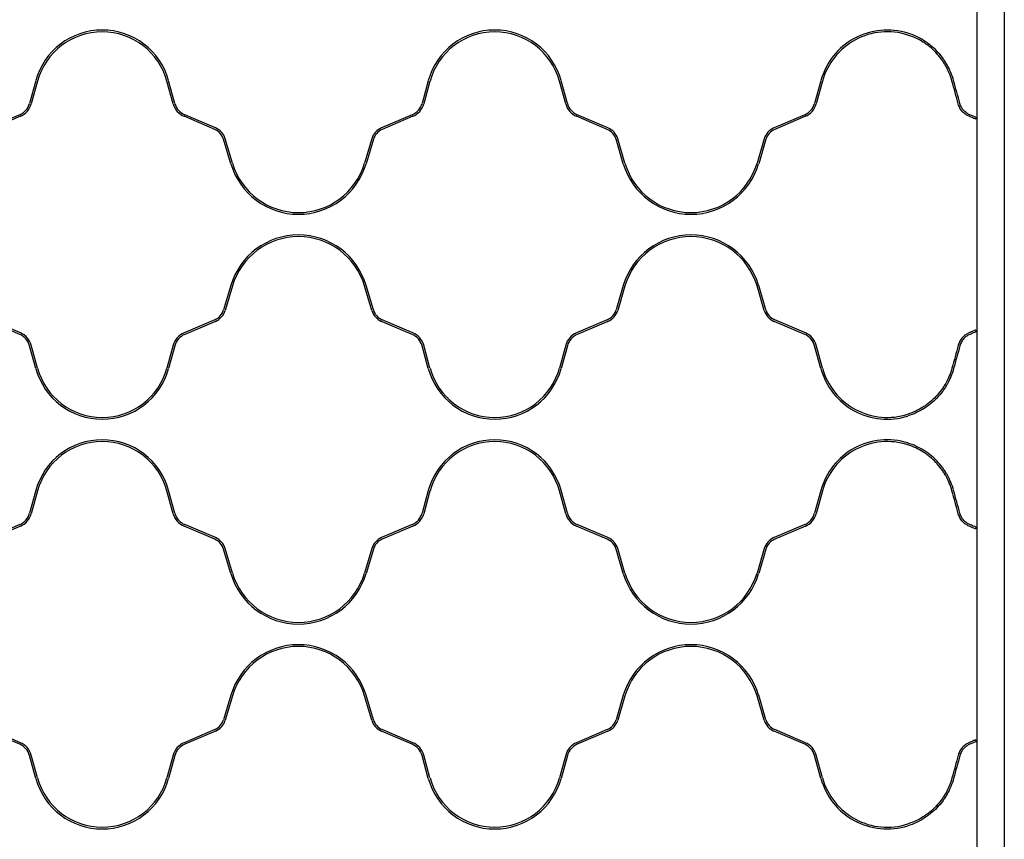
# Model space of a CAD drawing. Units: inches. Extents: x 12 to 210, y 7 to 154.
# Drawn here: x 84 to 107, y 97 to 115 of the extents above; entities that cross this region are included whole.
import ezdxf

# ---------------------------------------------------------------- set-up
doc = ezdxf.new("R2010")
doc.units = ezdxf.units.IN
doc.header["$LTSCALE"] = 15
doc.header["$MEASUREMENT"] = 0

msp = doc.modelspace()

# ---------------------------------------------------------------- linework, layer by layer
at = {"color": 7, "linetype": 'Continuous', "lineweight": 25}
for p, q in [((105.988, 151.771), (105.988, 76.574)), ((106.617, 151.771), (106.617, 76.574)), ((84.469, 114.078), (84.326, 113.557)), ((84.507, 114.068), (84.364, 113.546)), ((87.611, 113.546), (87.468, 114.068)), ((87.649, 113.557), (87.506, 114.078)), ((93.445, 114.078), (93.302, 113.557)), ((93.483, 114.068), (93.34, 113.546)), ((96.588, 113.546), (96.445, 114.068)), ((96.626, 113.557), (96.482, 114.078)), ((102.422, 114.078), (102.279, 113.557)), ((102.46, 114.068), (102.316, 113.546)), ((84.1, 113.299), (83.398, 113)), ((84.116, 113.263), (83.414, 112.963)), ((88.562, 112.963), (87.859, 113.263)), ((88.577, 113), (87.875, 113.299)), ((93.077, 113.299), (92.374, 113)), ((93.092, 113.263), (92.39, 112.963)), ((97.538, 112.963), (96.836, 113.263)), ((97.553, 113), (96.851, 113.299)), ((102.053, 113.299), (101.351, 113)), ((102.069, 113.263), (101.366, 112.963)), ((105.966, 113.24), (105.966, 113.197)), ((88.928, 112.179), (88.762, 112.738)), ((88.966, 112.19), (88.8, 112.749)), ((92.151, 112.749), (91.986, 112.19)), ((92.189, 112.738), (92.023, 112.179)), ((97.904, 112.179), (97.739, 112.738)), ((97.942, 112.19), (97.777, 112.749)), ((101.128, 112.749), (100.962, 112.19)), ((101.165, 112.738), (101, 112.179)), ((88.928, 109.395), (88.762, 108.836)), ((88.966, 109.384), (88.8, 108.825)), ((92.151, 108.825), (91.986, 109.384)), ((92.189, 108.836), (92.023, 109.395)), ((97.904, 109.395), (97.739, 108.836)), ((97.942, 109.384), (97.777, 108.825)), ((101.128, 108.825), (100.962, 109.384)), ((101.165, 108.836), (101, 109.395)), ((84.1, 108.275), (83.398, 108.574)), ((84.116, 108.311), (83.414, 108.611)), ((88.562, 108.611), (87.859, 108.311)), ((88.577, 108.574), (87.875, 108.275)), ((93.077, 108.275), (92.374, 108.574)), ((93.092, 108.311), (92.39, 108.611)), ((97.538, 108.611), (96.836, 108.311)), ((97.553, 108.574), (96.851, 108.275)), ((102.053, 108.275), (101.351, 108.574)), ((102.069, 108.311), (101.366, 108.611)), ((105.966, 108.377), (105.966, 108.334)), ((84.469, 107.496), (84.326, 108.017)), ((84.507, 107.506), (84.364, 108.028)), ((87.611, 108.028), (87.468, 107.506)), ((87.649, 108.017), (87.506, 107.496)), ((93.445, 107.496), (93.302, 108.017)), ((93.483, 107.506), (93.34, 108.028)), ((96.588, 108.028), (96.445, 107.506)), ((96.626, 108.017), (96.482, 107.496)), ((102.422, 107.496), (102.279, 108.017)), ((102.46, 107.506), (102.316, 108.028)), ((84.469, 104.708), (84.326, 104.187)), ((87.649, 104.187), (87.506, 104.708)), ((93.445, 104.708), (93.302, 104.187)), ((96.626, 104.187), (96.482, 104.708)), ((102.422, 104.708), (102.279, 104.187)), ((84.507, 104.698), (84.364, 104.176)), ((87.611, 104.176), (87.468, 104.698)), ((93.483, 104.698), (93.34, 104.176)), ((96.588, 104.176), (96.445, 104.698)), ((102.46, 104.698), (102.316, 104.176)), ((84.1, 103.929), (83.398, 103.63)), ((84.116, 103.893), (83.414, 103.593)), ((88.562, 103.593), (87.859, 103.893)), ((88.577, 103.63), (87.875, 103.929)), ((93.077, 103.929), (92.374, 103.63)), ((93.092, 103.893), (92.39, 103.593)), ((97.538, 103.593), (96.836, 103.893)), ((97.553, 103.63), (96.851, 103.929)), ((102.053, 103.929), (101.351, 103.63)), ((102.069, 103.893), (101.366, 103.593)), ((105.966, 103.87), (105.966, 103.827)), ((88.928, 102.809), (88.762, 103.368)), ((88.966, 102.82), (88.8, 103.379)), ((92.151, 103.379), (91.986, 102.82)), ((92.189, 103.368), (92.023, 102.809)), ((97.904, 102.809), (97.739, 103.368)), ((97.942, 102.82), (97.777, 103.379)), ((101.128, 103.379), (100.962, 102.82)), ((101.165, 103.368), (101, 102.809)), ((88.928, 100.025), (88.762, 99.466)), ((88.966, 100.014), (88.8, 99.455)), ((92.151, 99.455), (91.986, 100.014)), ((92.189, 99.466), (92.023, 100.025)), ((97.904, 100.025), (97.739, 99.466)), ((97.942, 100.014), (97.777, 99.455)), ((101.128, 99.455), (100.962, 100.014)), ((101.165, 99.466), (101, 100.025)), ((84.1, 98.905), (83.398, 99.204)), ((84.116, 98.941), (83.414, 99.241)), ((88.562, 99.241), (87.859, 98.941)), ((88.577, 99.204), (87.875, 98.905)), ((93.077, 98.905), (92.374, 99.204)), ((93.092, 98.941), (92.39, 99.241)), ((97.538, 99.241), (96.836, 98.941)), ((97.553, 99.204), (96.851, 98.905)), ((102.053, 98.905), (101.351, 99.204)), ((102.069, 98.941), (101.366, 99.241)), ((105.966, 99.007), (105.966, 98.964)), ((84.469, 98.126), (84.326, 98.647)), ((84.507, 98.136), (84.364, 98.658)), ((87.611, 98.658), (87.468, 98.136)), ((87.649, 98.647), (87.506, 98.126)), ((93.445, 98.126), (93.302, 98.647)), ((93.483, 98.136), (93.34, 98.658)), ((96.588, 98.658), (96.445, 98.136)), ((96.626, 98.647), (96.482, 98.126)), ((102.422, 98.126), (102.279, 98.647)), ((102.46, 98.136), (102.316, 98.658))]:
    msp.add_line(p, q, dxfattribs=at)
for centre, radius, start, end in [((85.988, 113.661), 1.575, 15.3617, 164.6383), ((85.988, 113.661), 1.535, 15.3617, 164.6383), ((94.964, 113.661), 1.575, 15.3617, 164.6383), ((94.964, 113.661), 1.535, 15.3617, 164.6383), ((103.94, 113.661), 1.575, 72.5424, 164.6383), ((103.94, 113.661), 1.535, 72.0798, 164.6383), ((83.946, 113.661), 0.394, 293.0763, 344.6383), ((83.946, 113.661), 0.433, 293.0763, 344.6383), ((88.029, 113.661), 0.433, 195.3617, 246.9237), ((88.029, 113.661), 0.394, 195.3617, 246.9237), ((92.922, 113.661), 0.394, 293.0763, 344.6383), ((92.922, 113.661), 0.433, 293.0763, 344.6383), ((97.005, 113.661), 0.433, 195.3617, 246.9237), ((97.005, 113.661), 0.394, 195.3617, 246.9237), ((101.899, 113.661), 0.394, 293.0763, 344.6383), ((101.899, 113.661), 0.433, 293.0763, 344.6383), ((88.423, 112.637), 0.354, 16.5, 66.9237), ((88.423, 112.637), 0.394, 16.5, 66.9237), ((92.529, 112.637), 0.394, 113.0763, 163.5), ((92.529, 112.637), 0.354, 113.0763, 163.5), ((97.399, 112.637), 0.354, 16.5, 66.9237), ((97.399, 112.637), 0.394, 16.5, 66.9237), ((101.505, 112.637), 0.394, 113.0763, 163.5), ((101.505, 112.637), 0.354, 113.0763, 163.5), ((90.476, 112.637), 1.614, 196.5, 343.5), ((90.476, 112.637), 1.575, 196.5, 343.5), ((99.452, 112.637), 1.614, 196.5, 343.5), ((99.452, 112.637), 1.575, 196.5, 343.5), ((90.476, 108.937), 1.614, 16.5, 163.5), ((90.476, 108.937), 1.575, 16.5, 163.5), ((99.452, 108.937), 1.614, 16.5, 163.5), ((99.452, 108.937), 1.575, 16.5, 163.5), ((88.423, 108.937), 0.354, 293.0763, 343.5), ((88.423, 108.937), 0.394, 293.0763, 343.5), ((92.529, 108.937), 0.394, 196.5, 246.9237), ((92.529, 108.937), 0.354, 196.5, 246.9237), ((97.399, 108.937), 0.354, 293.0763, 343.5), ((97.399, 108.937), 0.394, 293.0763, 343.5), ((101.505, 108.937), 0.394, 196.5, 246.9237), ((101.505, 108.937), 0.354, 196.5, 246.9237), ((83.946, 107.913), 0.433, 15.3617, 66.9237), ((88.029, 107.913), 0.433, 113.0763, 164.6383), ((92.922, 107.913), 0.433, 15.3617, 66.9237), ((97.005, 107.913), 0.433, 113.0763, 164.6383), ((101.899, 107.913), 0.433, 15.3617, 66.9237), ((83.946, 107.913), 0.394, 15.3617, 66.9237), ((88.029, 107.913), 0.394, 113.0763, 164.6383), ((92.922, 107.913), 0.394, 15.3617, 66.9237), ((97.005, 107.913), 0.394, 113.0763, 164.6383), ((101.899, 107.913), 0.394, 15.3617, 66.9237), ((85.988, 107.913), 1.575, 195.3617, 344.6383), ((85.988, 107.913), 1.535, 195.3617, 344.6383), ((94.964, 107.913), 1.575, 195.3617, 344.6383), ((94.964, 107.913), 1.535, 195.3617, 344.6383), ((103.94, 107.913), 1.575, 195.3617, 287.4576), ((103.94, 107.913), 1.535, 195.3617, 287.9202), ((85.988, 104.291), 1.575, 15.3617, 164.6383), ((94.964, 104.291), 1.575, 15.3617, 164.6383), ((103.94, 104.291), 1.575, 72.5424, 164.6383), ((85.988, 104.291), 1.535, 15.3617, 164.6383), ((94.964, 104.291), 1.535, 15.3617, 164.6383), ((103.94, 104.291), 1.535, 72.0798, 164.6383), ((83.946, 104.291), 0.394, 293.0763, 344.6383), ((83.946, 104.291), 0.433, 293.0763, 344.6383), ((88.029, 104.291), 0.433, 195.3617, 246.9237), ((88.029, 104.291), 0.394, 195.3617, 246.9237), ((92.922, 104.291), 0.394, 293.0763, 344.6383), ((92.922, 104.291), 0.433, 293.0763, 344.6383), ((97.005, 104.291), 0.433, 195.3617, 246.9237), ((97.005, 104.291), 0.394, 195.3617, 246.9237), ((101.899, 104.291), 0.394, 293.0763, 344.6383), ((101.899, 104.291), 0.433, 293.0763, 344.6383), ((88.423, 103.267), 0.354, 16.5, 66.9237), ((88.423, 103.267), 0.394, 16.5, 66.9237), ((92.529, 103.267), 0.394, 113.0763, 163.5), ((92.529, 103.267), 0.354, 113.0763, 163.5), ((97.399, 103.267), 0.354, 16.5, 66.9237), ((97.399, 103.267), 0.394, 16.5, 66.9237), ((101.505, 103.267), 0.394, 113.0763, 163.5), ((101.505, 103.267), 0.354, 113.0763, 163.5), ((90.476, 103.267), 1.614, 196.5, 343.5), ((90.476, 103.267), 1.575, 196.5, 343.5), ((99.452, 103.267), 1.614, 196.5, 343.5), ((99.452, 103.267), 1.575, 196.5, 343.5), ((90.476, 99.567), 1.614, 16.5, 163.5), ((90.476, 99.567), 1.575, 16.5, 163.5), ((99.452, 99.567), 1.614, 16.5, 163.5), ((99.452, 99.567), 1.575, 16.5, 163.5), ((88.423, 99.567), 0.354, 293.0763, 343.5), ((88.423, 99.567), 0.394, 293.0763, 343.5), ((92.529, 99.567), 0.394, 196.5, 246.9237), ((92.529, 99.567), 0.354, 196.5, 246.9237), ((97.399, 99.567), 0.354, 293.0763, 343.5), ((97.399, 99.567), 0.394, 293.0763, 343.5), ((101.505, 99.567), 0.394, 196.5, 246.9237), ((101.505, 99.567), 0.354, 196.5, 246.9237), ((83.946, 98.543), 0.394, 15.3617, 66.9237), ((83.946, 98.543), 0.433, 15.3617, 66.9237), ((88.029, 98.543), 0.433, 113.0763, 164.6383), ((88.029, 98.543), 0.394, 113.0763, 164.6383), ((92.922, 98.543), 0.394, 15.3617, 66.9237), ((92.922, 98.543), 0.433, 15.3617, 66.9237), ((97.005, 98.543), 0.433, 113.0763, 164.6383), ((97.005, 98.543), 0.394, 113.0763, 164.6383), ((101.899, 98.543), 0.394, 15.3617, 66.9237), ((101.899, 98.543), 0.433, 15.3617, 66.9237), ((85.988, 98.543), 1.575, 195.3617, 344.6383), ((85.988, 98.543), 1.535, 195.3617, 344.6383), ((94.964, 98.543), 1.575, 195.3617, 344.6383), ((94.964, 98.543), 1.535, 195.3617, 344.6383), ((103.94, 98.543), 1.575, 195.3617, 287.4576), ((103.94, 98.543), 1.535, 195.3617, 287.9202)]:
    msp.add_arc(centre, radius, start, end, dxfattribs=at)
for points, knots in [([(105.459, 114.078), (105.441, 114.142), (105.42, 114.204), (105.37, 114.325), (105.341, 114.383), (105.293, 114.469), (105.275, 114.497), (105.239, 114.552), (105.221, 114.579), (105.162, 114.657), (105.12, 114.706), (105.03, 114.8), (104.982, 114.844), (104.879, 114.927), (104.825, 114.965), (104.714, 115.034), (104.657, 115.065), (104.538, 115.12), (104.476, 115.143), (104.413, 115.163)], [0, 0, 0, 0, 0.125, 0.125, 0.25, 0.25, 0.3125, 0.3125, 0.375, 0.375, 0.5, 0.5, 0.625, 0.625, 0.75, 0.75, 0.875, 0.875, 1, 1, 1, 1]), ([(105.421, 114.068), (105.404, 114.13), (105.383, 114.19), (105.335, 114.306), (105.308, 114.363), (105.261, 114.445), (105.244, 114.472), (105.21, 114.525), (105.192, 114.551), (105.135, 114.627), (105.095, 114.676), (105.008, 114.767), (104.962, 114.809), (104.888, 114.87), (104.862, 114.889), (104.811, 114.926), (104.784, 114.944), (104.704, 114.995), (104.648, 115.025), (104.533, 115.079), (104.474, 115.102), (104.413, 115.122)], [0, 0, 0, 0, 0.125, 0.125, 0.25, 0.25, 0.3125, 0.3125, 0.375, 0.375, 0.5, 0.5, 0.625, 0.625, 0.6875, 0.6875, 0.75, 0.75, 0.875, 0.875, 1, 1, 1, 1]), ([(105.812, 113.263), (105.786, 113.274), (105.76, 113.288), (105.723, 113.314), (105.71, 113.323), (105.686, 113.344), (105.674, 113.356), (105.641, 113.392), (105.621, 113.419), (105.587, 113.48), (105.574, 113.512), (105.564, 113.546)], [0, 0, 0, 0, 0.25, 0.25, 0.375, 0.375, 0.5, 0.5, 0.75, 0.75, 1, 1, 1, 1]), ([(105.827, 113.299), (105.804, 113.309), (105.781, 113.321), (105.747, 113.345), (105.736, 113.353), (105.714, 113.372), (105.703, 113.383), (105.672, 113.416), (105.654, 113.44), (105.631, 113.482), (105.624, 113.496), (105.612, 113.526), (105.606, 113.541), (105.602, 113.557)], [0, 0, 0, 0, 0.25, 0.25, 0.375, 0.375, 0.5, 0.5, 0.75, 0.75, 0.875, 0.875, 1, 1, 1, 1]), ([(105.966, 113.197), (105.958, 113.201), (105.948, 113.205), (105.926, 113.214), (105.914, 113.219), (105.888, 113.23), (105.874, 113.236), (105.844, 113.249), (105.828, 113.256), (105.812, 113.263)], [0, 0, 0, 0, 0.25, 0.25, 0.5, 0.5, 0.75, 0.75, 1, 1, 1, 1]), ([(105.966, 113.24), (105.951, 113.246), (105.931, 113.255), (105.896, 113.27), (105.883, 113.275), (105.856, 113.287), (105.842, 113.293), (105.827, 113.299)], [0, 0, 0, 0, 0.5, 0.5, 0.75, 0.75, 1, 1, 1, 1]), ([(105.812, 108.311), (105.786, 108.301), (105.76, 108.287), (105.723, 108.26), (105.71, 108.251), (105.686, 108.23), (105.674, 108.218), (105.641, 108.182), (105.621, 108.155), (105.587, 108.094), (105.574, 108.062), (105.564, 108.028)], [0, 0, 0, 0, 0.25, 0.25, 0.375, 0.375, 0.5, 0.5, 0.75, 0.75, 1, 1, 1, 1]), ([(105.966, 108.377), (105.958, 108.374), (105.948, 108.369), (105.926, 108.36), (105.914, 108.355), (105.888, 108.344), (105.874, 108.338), (105.844, 108.325), (105.828, 108.318), (105.812, 108.311)], [0, 0, 0, 0, 0.25, 0.25, 0.5, 0.5, 0.75, 0.75, 1, 1, 1, 1]), ([(105.966, 108.334), (105.951, 108.328), (105.931, 108.319), (105.896, 108.304), (105.883, 108.299), (105.856, 108.287), (105.842, 108.281), (105.827, 108.275)], [0, 0, 0, 0, 0.5, 0.5, 0.75, 0.75, 1, 1, 1, 1]), ([(105.827, 108.275), (105.804, 108.265), (105.781, 108.253), (105.747, 108.229), (105.736, 108.221), (105.714, 108.202), (105.703, 108.191), (105.672, 108.158), (105.654, 108.134), (105.631, 108.093), (105.624, 108.078), (105.612, 108.048), (105.606, 108.033), (105.602, 108.017)], [0, 0, 0, 0, 0.25, 0.25, 0.375, 0.375, 0.5, 0.5, 0.75, 0.75, 0.875, 0.875, 1, 1, 1, 1]), ([(105.421, 107.506), (105.404, 107.445), (105.383, 107.385), (105.335, 107.268), (105.308, 107.211), (105.261, 107.129), (105.244, 107.102), (105.21, 107.049), (105.192, 107.023), (105.135, 106.947), (105.095, 106.899), (105.008, 106.808), (104.962, 106.765), (104.888, 106.704), (104.862, 106.685), (104.811, 106.648), (104.784, 106.63), (104.704, 106.579), (104.648, 106.549), (104.533, 106.495), (104.474, 106.472), (104.413, 106.452)], [0, 0, 0, 0, 0.125, 0.125, 0.25, 0.25, 0.3125, 0.3125, 0.375, 0.375, 0.5, 0.5, 0.625, 0.625, 0.6875, 0.6875, 0.75, 0.75, 0.875, 0.875, 1, 1, 1, 1]), ([(105.459, 107.496), (105.441, 107.432), (105.42, 107.37), (105.37, 107.249), (105.341, 107.191), (105.293, 107.105), (105.275, 107.077), (105.239, 107.022), (105.221, 106.996), (105.162, 106.917), (105.12, 106.868), (105.03, 106.774), (104.982, 106.73), (104.879, 106.647), (104.825, 106.609), (104.714, 106.54), (104.657, 106.509), (104.538, 106.455), (104.476, 106.431), (104.413, 106.411)], [0, 0, 0, 0, 0.125, 0.125, 0.25, 0.25, 0.3125, 0.3125, 0.375, 0.375, 0.5, 0.5, 0.625, 0.625, 0.75, 0.75, 0.875, 0.875, 1, 1, 1, 1]), ([(105.459, 104.708), (105.441, 104.772), (105.42, 104.834), (105.37, 104.955), (105.341, 105.013), (105.293, 105.099), (105.275, 105.127), (105.239, 105.182), (105.221, 105.208), (105.162, 105.287), (105.12, 105.336), (105.03, 105.43), (104.982, 105.474), (104.879, 105.557), (104.825, 105.595), (104.714, 105.664), (104.657, 105.695), (104.538, 105.749), (104.476, 105.773), (104.413, 105.793)], [0, 0, 0, 0, 0.125, 0.125, 0.25, 0.25, 0.3125, 0.3125, 0.375, 0.375, 0.5, 0.5, 0.625, 0.625, 0.75, 0.75, 0.875, 0.875, 1, 1, 1, 1]), ([(105.421, 104.698), (105.404, 104.76), (105.383, 104.819), (105.335, 104.936), (105.308, 104.993), (105.261, 105.075), (105.244, 105.102), (105.21, 105.155), (105.192, 105.181), (105.135, 105.257), (105.095, 105.305), (105.008, 105.396), (104.962, 105.439), (104.888, 105.5), (104.862, 105.519), (104.811, 105.556), (104.784, 105.574), (104.704, 105.625), (104.648, 105.655), (104.533, 105.709), (104.474, 105.732), (104.413, 105.752)], [0, 0, 0, 0, 0.125, 0.125, 0.25, 0.25, 0.3125, 0.3125, 0.375, 0.375, 0.5, 0.5, 0.625, 0.625, 0.6875, 0.6875, 0.75, 0.75, 0.875, 0.875, 1, 1, 1, 1]), ([(105.812, 103.893), (105.786, 103.904), (105.76, 103.917), (105.723, 103.944), (105.71, 103.953), (105.686, 103.974), (105.674, 103.986), (105.641, 104.022), (105.621, 104.049), (105.587, 104.11), (105.574, 104.142), (105.564, 104.176)], [0, 0, 0, 0, 0.25, 0.25, 0.375, 0.375, 0.5, 0.5, 0.75, 0.75, 1, 1, 1, 1]), ([(105.827, 103.929), (105.804, 103.939), (105.781, 103.951), (105.747, 103.975), (105.736, 103.983), (105.714, 104.002), (105.703, 104.013), (105.672, 104.046), (105.654, 104.07), (105.631, 104.112), (105.624, 104.126), (105.612, 104.156), (105.606, 104.171), (105.602, 104.187)], [0, 0, 0, 0, 0.25, 0.25, 0.375, 0.375, 0.5, 0.5, 0.75, 0.75, 0.875, 0.875, 1, 1, 1, 1]), ([(105.966, 103.827), (105.958, 103.831), (105.948, 103.835), (105.926, 103.844), (105.914, 103.849), (105.888, 103.86), (105.874, 103.866), (105.844, 103.879), (105.828, 103.886), (105.812, 103.893)], [0, 0, 0, 0, 0.25, 0.25, 0.5, 0.5, 0.75, 0.75, 1, 1, 1, 1]), ([(105.966, 103.87), (105.951, 103.876), (105.931, 103.885), (105.896, 103.9), (105.883, 103.905), (105.856, 103.917), (105.842, 103.923), (105.827, 103.929)], [0, 0, 0, 0, 0.5, 0.5, 0.75, 0.75, 1, 1, 1, 1]), ([(105.812, 98.941), (105.786, 98.93), (105.76, 98.916), (105.723, 98.89), (105.71, 98.881), (105.686, 98.86), (105.674, 98.848), (105.641, 98.812), (105.621, 98.785), (105.587, 98.724), (105.574, 98.692), (105.564, 98.658)], [0, 0, 0, 0, 0.25, 0.25, 0.375, 0.375, 0.5, 0.5, 0.75, 0.75, 1, 1, 1, 1]), ([(105.827, 98.905), (105.804, 98.895), (105.781, 98.883), (105.747, 98.859), (105.736, 98.851), (105.714, 98.832), (105.703, 98.821), (105.672, 98.788), (105.654, 98.764), (105.631, 98.722), (105.624, 98.708), (105.612, 98.678), (105.606, 98.663), (105.602, 98.647)], [0, 0, 0, 0, 0.25, 0.25, 0.375, 0.375, 0.5, 0.5, 0.75, 0.75, 0.875, 0.875, 1, 1, 1, 1]), ([(105.966, 99.007), (105.958, 99.003), (105.948, 98.999), (105.926, 98.99), (105.914, 98.985), (105.888, 98.974), (105.874, 98.968), (105.844, 98.955), (105.828, 98.948), (105.812, 98.941)], [0, 0, 0, 0, 0.25, 0.25, 0.5, 0.5, 0.75, 0.75, 1, 1, 1, 1]), ([(105.966, 98.964), (105.951, 98.958), (105.931, 98.949), (105.896, 98.934), (105.883, 98.929), (105.856, 98.917), (105.842, 98.911), (105.827, 98.905)], [0, 0, 0, 0, 0.5, 0.5, 0.75, 0.75, 1, 1, 1, 1]), ([(105.421, 98.136), (105.404, 98.074), (105.383, 98.014), (105.335, 97.898), (105.308, 97.841), (105.261, 97.759), (105.244, 97.732), (105.21, 97.679), (105.192, 97.653), (105.135, 97.577), (105.095, 97.528), (105.008, 97.438), (104.962, 97.395), (104.888, 97.334), (104.862, 97.315), (104.811, 97.278), (104.784, 97.26), (104.704, 97.209), (104.648, 97.179), (104.533, 97.125), (104.474, 97.102), (104.413, 97.082)], [0, 0, 0, 0, 0.125, 0.125, 0.25, 0.25, 0.3125, 0.3125, 0.375, 0.375, 0.5, 0.5, 0.625, 0.625, 0.6875, 0.6875, 0.75, 0.75, 0.875, 0.875, 1, 1, 1, 1]), ([(105.459, 98.126), (105.441, 98.062), (105.42, 98), (105.37, 97.879), (105.341, 97.821), (105.293, 97.735), (105.275, 97.707), (105.239, 97.652), (105.221, 97.626), (105.162, 97.547), (105.12, 97.498), (105.03, 97.404), (104.982, 97.36), (104.879, 97.277), (104.825, 97.239), (104.714, 97.17), (104.657, 97.139), (104.538, 97.084), (104.476, 97.061), (104.413, 97.041)], [0, 0, 0, 0, 0.125, 0.125, 0.25, 0.25, 0.3125, 0.3125, 0.375, 0.375, 0.5, 0.5, 0.625, 0.625, 0.75, 0.75, 0.875, 0.875, 1, 1, 1, 1])]:
    msp.add_open_spline(points, degree=3, knots=knots, dxfattribs=at)
for points in [[(105.564, 113.546), (105.516, 113.72), (105.469, 113.894), (105.421, 114.068)], [(105.602, 113.557), (105.554, 113.73), (105.507, 113.904), (105.459, 114.078)], [(105.564, 108.028), (105.516, 107.854), (105.469, 107.68), (105.421, 107.506)], [(105.602, 108.017), (105.554, 107.844), (105.507, 107.67), (105.459, 107.496)], [(105.602, 104.187), (105.554, 104.36), (105.507, 104.534), (105.459, 104.708)], [(105.564, 104.176), (105.516, 104.35), (105.469, 104.524), (105.421, 104.698)], [(105.564, 98.658), (105.516, 98.484), (105.469, 98.31), (105.421, 98.136)], [(105.602, 98.647), (105.554, 98.474), (105.507, 98.3), (105.459, 98.126)]]:
    msp.add_open_spline(points, degree=3, dxfattribs=at)

doc.saveas('drawing.dxf')
